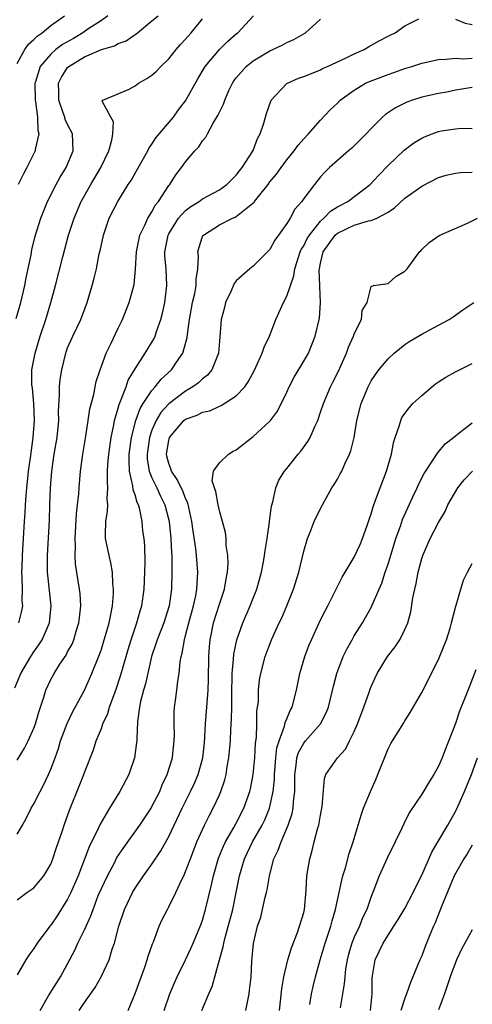
# Model space of a CAD drawing. Units: inches. Extents: x 2511000 to 2514000, y 1548000 to 1551000.
# Drawn here: x 2512035 to 2512089, y 1548416 to 1548533 of the extents above; entities that cross this region are included whole.
import ezdxf

# ---------------------------------------------------------------- set-up
doc = ezdxf.new("R2010")
doc.units = ezdxf.units.IN
doc.header["$MEASUREMENT"] = 0
doc.layers.add('LD25111548_2ft', color=43, linetype='Continuous')

msp = doc.modelspace()

# ---------------------------------------------------------------- linework, layer by layer
at = {"layer": 'LD25111548_2ft'}
for points, elevation in [([(2512034.72, 1548453.28), (2512035.46, 1548455), (2512036.63, 1548457), (2512037, 1548457.55), (2512037.6, 1548458.4), (2512037.98, 1548459), (2512038.85, 1548461), (2512039.05, 1548463), (2512038.61, 1548467), (2512038.6, 1548468.6), (2512038.61, 1548469), (2512038.84, 1548473.16), (2512038.89, 1548475), (2512038.96, 1548476.96), (2512039.13, 1548479), (2512039.41, 1548481), (2512039.74, 1548483), (2512039.94, 1548485), (2512039.92, 1548486.08), (2512040.05, 1548488.05), (2512040.04, 1548489), (2512040.13, 1548489.87), (2512040.3, 1548491), (2512040.79, 1548493), (2512040.84, 1548493.16), (2512041, 1548493.61), (2512041.6, 1548495), (2512042.55, 1548497), (2512043.3, 1548499), (2512043.9, 1548501), (2512044.13, 1548501.87), (2512044.41, 1548503), (2512044.76, 1548504.76), (2512044.86, 1548505.14), (2512045.25, 1548507), (2512045.94, 1548509), (2512046.94, 1548511), (2512048.2, 1548513), (2512048.53, 1548513.47), (2512049, 1548514.35), (2512050.5, 1548517), (2512050.66, 1548517.34), (2512051, 1548517.8), (2512051.48, 1548518.52), (2512053.54, 1548521), (2512054.16, 1548521.84), (2512055, 1548522.93), (2512056.46, 1548525.54), (2512057.33, 1548527), (2512059, 1548529), (2512060, 1548530), (2512061, 1548530.86), (2512061.18, 1548531), (2512063.03, 1548533)], 6902), ([(2512034.9, 1548497.1), (2512035.46, 1548499), (2512035.92, 1548501), (2512036.08, 1548501.92), (2512036.66, 1548504.66), (2512036.76, 1548505.24), (2512037.15, 1548506.85), (2512037.81, 1548509), (2512038.39, 1548510.39), (2512038.63, 1548511), (2512039.65, 1548513), (2512040.12, 1548513.88), (2512040.82, 1548515), (2512041.67, 1548517), (2512041.58, 1548519), (2512041, 1548520.1), (2512040.71, 1548520.71), (2512040.65, 1548521), (2512040.49, 1548521.51), (2512039.95, 1548523), (2512039.96, 1548523.96), (2512039.93, 1548525), (2512040.26, 1548525.74), (2512041, 1548526.86), (2512041.13, 1548527), (2512043, 1548528.15), (2512045, 1548529.02), (2512046.56, 1548529.44), (2512047, 1548529.71), (2512047.96, 1548530.04), (2512049.28, 1548531), (2512051, 1548532.4), (2512051.72, 1548533)], 6898), ([(2512035, 1548527.36), (2512035.93, 1548529), (2512036.36, 1548529.64), (2512037, 1548530.2), (2512037.39, 1548530.61), (2512037.99, 1548531), (2512039, 1548531.84), (2512040.63, 1548533)], 6894), ([(2512035, 1548435.93), (2512035.64, 1548437), (2512036.13, 1548437.87), (2512036.69, 1548439), (2512037, 1548439.53), (2512037.74, 1548441), (2512038.19, 1548441.81), (2512038.73, 1548443), (2512039, 1548443.63), (2512039.51, 1548445), (2512039.9, 1548446.1), (2512040.17, 1548447), (2512040.95, 1548449.05), (2512041.59, 1548450.41), (2512043, 1548453.01), (2512043.88, 1548455), (2512044.77, 1548457.23), (2512045, 1548457.89), (2512045.35, 1548459), (2512045.51, 1548459.51), (2512045.92, 1548461), (2512046.17, 1548462.17), (2512046.32, 1548463), (2512046.45, 1548464.45), (2512046.46, 1548465), (2512046.38, 1548465.62), (2512046.33, 1548467), (2512046.13, 1548468.13), (2512045.91, 1548469), (2512045.75, 1548469.75), (2512045.51, 1548471), (2512045.49, 1548471.49), (2512045.53, 1548473), (2512045.74, 1548474.26), (2512045.76, 1548475), (2512045.69, 1548475.69), (2512045.78, 1548477), (2512045.71, 1548477.71), (2512045.74, 1548479), (2512045.77, 1548479.77), (2512045.87, 1548481), (2512046.17, 1548483), (2512046.48, 1548484.48), (2512046.57, 1548485), (2512047, 1548486.48), (2512047.1, 1548486.9), (2512047.28, 1548487.28), (2512047.93, 1548489), (2512048.2, 1548489.8), (2512049, 1548491.12), (2512050.21, 1548493), (2512051.26, 1548494.74), (2512051.38, 1548495), (2512051.54, 1548495.54), (2512052.06, 1548497), (2512052.26, 1548497.74), (2512052.52, 1548499), (2512052.78, 1548501), (2512052.68, 1548503), (2512052.53, 1548504.53), (2512052.52, 1548505), (2512052.91, 1548507), (2512053, 1548507.16), (2512054.17, 1548509), (2512055, 1548509.92), (2512055.6, 1548510.4), (2512056.6, 1548511), (2512057, 1548511.28), (2512059, 1548512.35), (2512059.9, 1548513), (2512060.43, 1548513.57), (2512061, 1548514.11), (2512061.38, 1548514.62), (2512061.71, 1548515), (2512063, 1548517.02), (2512063.53, 1548518.47), (2512063.84, 1548519), (2512064.27, 1548520.27), (2512064.59, 1548521.41), (2512065.1, 1548522.9), (2512065.15, 1548523), (2512067, 1548524.97), (2512068.4, 1548525.6), (2512069, 1548525.81), (2512070.33, 1548526.32), (2512071, 1548526.61), (2512071.25, 1548526.75), (2512071.84, 1548527), (2512074.02, 1548528.02), (2512075, 1548528.5), (2512076.18, 1548529), (2512076.68, 1548529.32), (2512077.94, 1548530.06), (2512079, 1548530.58), (2512079.27, 1548530.73), (2512079.84, 1548531), (2512081, 1548531.81), (2512082.67, 1548532.67)], 6906), ([(2512035, 1548444.69), (2512035.88, 1548446.12), (2512036.32, 1548447), (2512037, 1548448.52), (2512037.18, 1548449), (2512037.6, 1548450.4), (2512038.18, 1548452.18), (2512038.42, 1548453), (2512039, 1548454.27), (2512039.39, 1548455), (2512040.08, 1548456.08), (2512040.82, 1548457.18), (2512041, 1548457.54), (2512041.52, 1548458.48), (2512041.72, 1548459), (2512042.02, 1548460.02), (2512042.34, 1548461), (2512042.39, 1548461.61), (2512042.56, 1548463), (2512042.48, 1548464.48), (2512042.42, 1548465), (2512041.95, 1548467.95), (2512041.88, 1548469), (2512041.92, 1548470.08), (2512041.88, 1548471), (2512042.06, 1548473.94), (2512042.19, 1548475), (2512042.32, 1548476.32), (2512042.37, 1548477), (2512042.54, 1548479), (2512042.8, 1548481), (2512043.16, 1548483.16), (2512043.44, 1548485), (2512043.63, 1548486.37), (2512044.1, 1548488.1), (2512044.27, 1548489), (2512044.39, 1548489.61), (2512044.85, 1548491), (2512045.59, 1548493), (2512046.16, 1548494.16), (2512047, 1548495.97), (2512047.51, 1548497), (2512048.31, 1548499), (2512048.88, 1548501.12), (2512049.05, 1548502.95), (2512049.15, 1548505), (2512049.58, 1548507), (2512050.16, 1548508.16), (2512050.52, 1548509), (2512051, 1548509.77), (2512051.43, 1548510.57), (2512051.79, 1548511), (2512053, 1548512.87), (2512053.11, 1548513), (2512053.85, 1548514.15), (2512054.52, 1548515), (2512055, 1548515.69), (2512056.1, 1548517), (2512056.55, 1548517.45), (2512057, 1548518.16), (2512057.39, 1548518.61), (2512057.59, 1548519), (2512058.26, 1548520.26), (2512058.83, 1548521.17), (2512059, 1548521.58), (2512059.48, 1548522.52), (2512059.63, 1548523), (2512060.14, 1548524.14), (2512060.55, 1548525), (2512060.72, 1548525.28), (2512061, 1548525.65), (2512062.16, 1548527), (2512063, 1548527.68), (2512065, 1548528.86), (2512066.46, 1548529.54), (2512067, 1548529.84), (2512067.82, 1548530.18), (2512069.22, 1548531), (2512071, 1548532.61)], 6904), ([(2512045.76, 1548533), (2512045, 1548532.46), (2512043.41, 1548531.41), (2512042.81, 1548531), (2512041.68, 1548530.32), (2512040.41, 1548529.59), (2512039.62, 1548529), (2512039, 1548528.47), (2512037.75, 1548527), (2512037.18, 1548525.18), (2512037.11, 1548525), (2512037.14, 1548523), (2512037.19, 1548522.81), (2512037.43, 1548521), (2512037.45, 1548519.45), (2512037.58, 1548519), (2512037.14, 1548517.14), (2512037.13, 1548517), (2512036.16, 1548515), (2512035.75, 1548514.25), (2512035.14, 1548513)], 6896), ([(2512035.23, 1548461), (2512035.58, 1548462.42), (2512035.67, 1548463), (2512035.62, 1548463.62), (2512035.63, 1548465), (2512035.62, 1548466.38), (2512035.58, 1548467), (2512035.59, 1548467.59), (2512035.66, 1548469), (2512035.89, 1548473), (2512035.96, 1548474.04), (2512036, 1548475), (2512036.07, 1548476.07), (2512036.16, 1548477), (2512036.25, 1548477.75), (2512036.37, 1548479), (2512036.58, 1548480.58), (2512036.92, 1548483), (2512037.08, 1548485), (2512036.99, 1548487), (2512036.82, 1548488.82), (2512036.76, 1548489.24), (2512036.76, 1548491), (2512037.14, 1548493), (2512037.75, 1548495), (2512038.4, 1548497), (2512039, 1548499), (2512039.55, 1548501), (2512040.42, 1548504.42), (2512041.12, 1548507), (2512041.76, 1548509), (2512042.62, 1548511), (2512043.75, 1548513), (2512044.92, 1548515), (2512045.89, 1548517), (2512046.25, 1548518.25), (2512046.35, 1548519), (2512046.45, 1548520.45), (2512046.12, 1548521), (2512045.11, 1548522.89), (2512045.16, 1548523), (2512048.31, 1548524.31), (2512049, 1548524.69), (2512049.4, 1548525), (2512050.41, 1548525.59), (2512051, 1548525.97), (2512051.54, 1548526.46), (2512052.05, 1548527), (2512053, 1548527.9), (2512053.87, 1548529), (2512054.4, 1548529.6), (2512055, 1548530.23), (2512055.67, 1548531), (2512057, 1548532.65)], 6900), ([(2512087, 1548532.62), (2512088.14, 1548532.14), (2512089, 1548531.96)], 6906), ([(2512035, 1548428.15), (2512036.18, 1548429), (2512037, 1548429.57), (2512038.16, 1548431), (2512039, 1548432.38), (2512039.26, 1548433), (2512039.67, 1548434.33), (2512040.38, 1548436.38), (2512040.57, 1548437), (2512041.22, 1548438.78), (2512042.38, 1548441.62), (2512042.92, 1548443), (2512043, 1548443.25), (2512044.05, 1548445.95), (2512044.4, 1548447), (2512045, 1548448.48), (2512045.19, 1548449), (2512045.76, 1548450.24), (2512045.97, 1548451), (2512046.51, 1548452.51), (2512046.71, 1548453), (2512047.28, 1548454.72), (2512047.49, 1548455.49), (2512048.17, 1548457.83), (2512048.54, 1548459), (2512049.22, 1548461), (2512049.59, 1548462.41), (2512049.79, 1548463), (2512050.06, 1548465), (2512050.15, 1548467), (2512050.19, 1548468.19), (2512050.14, 1548470.14), (2512050.06, 1548471), (2512049.93, 1548471.93), (2512049.83, 1548473), (2512049.56, 1548474.44), (2512049.4, 1548475), (2512049.26, 1548475.26), (2512049, 1548476.19), (2512048.78, 1548476.78), (2512048.74, 1548477.26), (2512048.33, 1548479), (2512048.28, 1548480.28), (2512048.3, 1548481), (2512048.58, 1548483), (2512049.09, 1548485), (2512049.59, 1548486.41), (2512049.96, 1548487), (2512051, 1548488.57), (2512051.39, 1548489), (2512052.11, 1548489.89), (2512053.32, 1548491), (2512053.92, 1548491.92), (2512054.67, 1548493), (2512055.16, 1548494.84), (2512055.2, 1548495.2), (2512055.46, 1548497), (2512055.83, 1548499), (2512056.07, 1548500.07), (2512056.23, 1548501), (2512056.24, 1548501.76), (2512056.45, 1548503), (2512056.51, 1548504.51), (2512056.46, 1548505), (2512056.56, 1548505.44), (2512057, 1548506.81), (2512057.06, 1548506.94), (2512057.1, 1548507), (2512059, 1548508.2), (2512060.56, 1548509), (2512060.88, 1548509.12), (2512061, 1548509.2), (2512062.16, 1548510.16), (2512063.11, 1548510.89), (2512063.17, 1548511), (2512063.79, 1548511.79), (2512064.77, 1548513), (2512065, 1548513.3), (2512065.78, 1548514.22), (2512066.31, 1548515), (2512067, 1548515.94), (2512067.87, 1548517), (2512068.33, 1548517.67), (2512069, 1548518.43), (2512069.57, 1548519), (2512071, 1548520.62), (2512072.15, 1548521.85), (2512073, 1548522.66), (2512073.32, 1548523), (2512075, 1548524.2), (2512076.35, 1548525), (2512076.79, 1548525.21), (2512079, 1548526.05), (2512079.71, 1548526.29), (2512081, 1548526.75), (2512081.81, 1548527), (2512083, 1548527.4), (2512085, 1548527.84), (2512085.88, 1548527.88), (2512087, 1548527.99), (2512087.92, 1548527.92), (2512089, 1548527.97)], 6908), ([(2512089, 1548524.5), (2512087, 1548524.18), (2512085.97, 1548523.97), (2512085, 1548523.8), (2512083, 1548523.34), (2512081.9, 1548523), (2512081.23, 1548522.77), (2512079.89, 1548522.11), (2512078.7, 1548521.3), (2512078.36, 1548521), (2512077, 1548519.64), (2512076.42, 1548519), (2512075, 1548517.59), (2512074.7, 1548517.3), (2512074.33, 1548517), (2512073, 1548515.85), (2512072.06, 1548515), (2512071.52, 1548514.48), (2512071, 1548513.9), (2512070.27, 1548513), (2512069, 1548511.34), (2512068.76, 1548511), (2512067.93, 1548510.07), (2512067.38, 1548509), (2512067, 1548508.38), (2512066.03, 1548507), (2512065.59, 1548506.41), (2512065, 1548505.28), (2512063, 1548503.32), (2512062.61, 1548503), (2512061, 1548501.57), (2512060.76, 1548501.24), (2512060.38, 1548500.38), (2512059.74, 1548499), (2512059.6, 1548498.4), (2512059.23, 1548497), (2512059, 1548494.4), (2512058.89, 1548493), (2512058.8, 1548492.8), (2512058.12, 1548491), (2512057.61, 1548490.39), (2512057, 1548489.95), (2512056.52, 1548489.48), (2512055.87, 1548489), (2512055, 1548488.5), (2512053, 1548486.97), (2512052.06, 1548485.94), (2512051.5, 1548485), (2512051, 1548483.86), (2512050.71, 1548483), (2512050.43, 1548481), (2512050.45, 1548480.45), (2512050.68, 1548479), (2512051, 1548478.19), (2512051.57, 1548477), (2512052.02, 1548476.02), (2512052.53, 1548475), (2512053.05, 1548473), (2512053.26, 1548471), (2512053.31, 1548469.31), (2512053.35, 1548469), (2512053.35, 1548467.35), (2512053.37, 1548467), (2512053.32, 1548465), (2512053.05, 1548463), (2512052.42, 1548461), (2512051.62, 1548459), (2512051.48, 1548458.52), (2512050.95, 1548457), (2512050.24, 1548453.76), (2512050.01, 1548453), (2512049.65, 1548451.65), (2512049.52, 1548451), (2512049.28, 1548449.28), (2512049.19, 1548447.19), (2512049.2, 1548447), (2512049.18, 1548446.82), (2512048.94, 1548445), (2512048.24, 1548443), (2512047.19, 1548441), (2512045.98, 1548439), (2512044.87, 1548437.13), (2512044.67, 1548436.67), (2512043.56, 1548434.44), (2512042.24, 1548431), (2512041.38, 1548429), (2512041, 1548428.21), (2512039.77, 1548426.23), (2512039, 1548425.13), (2512038.88, 1548425), (2512037.4, 1548423), (2512037, 1548422.35), (2512036.41, 1548421.59), (2512036.03, 1548421), (2512035, 1548419.24)], 6910), ([(2512037.76, 1548415), (2512038.74, 1548416.74), (2512038.92, 1548417.08), (2512040.14, 1548419), (2512041, 1548420.56), (2512041.84, 1548422.16), (2512042.22, 1548423), (2512043, 1548424.58), (2512043.18, 1548425), (2512043.76, 1548426.24), (2512044.01, 1548427), (2512044.64, 1548428.64), (2512045, 1548429.5), (2512045.71, 1548431), (2512046.54, 1548432.54), (2512046.85, 1548433.15), (2512047.65, 1548434.35), (2512049.56, 1548437), (2512050.89, 1548439), (2512051, 1548439.19), (2512051.92, 1548441), (2512052.23, 1548441.77), (2512052.81, 1548443), (2512053.42, 1548445), (2512053.49, 1548445.49), (2512053.64, 1548447), (2512053.66, 1548447.66), (2512053.62, 1548449), (2512053.65, 1548450.35), (2512053.69, 1548451), (2512053.78, 1548451.78), (2512053.97, 1548453), (2512054.08, 1548454.08), (2512054.24, 1548455), (2512054.36, 1548456.36), (2512054.47, 1548457), (2512054.6, 1548457.4), (2512054.85, 1548459), (2512055, 1548459.51), (2512055.38, 1548461), (2512055.93, 1548463), (2512056.2, 1548464.2), (2512056.34, 1548465), (2512056.35, 1548465.65), (2512056.45, 1548467), (2512056.28, 1548469), (2512056.19, 1548469.81), (2512055.88, 1548471.88), (2512055.72, 1548473), (2512055.24, 1548475.24), (2512055, 1548475.73), (2512054.66, 1548476.66), (2512054.48, 1548477), (2512054.01, 1548478.01), (2512053.31, 1548479), (2512053.25, 1548479.25), (2512053, 1548479.88), (2512052.77, 1548480.77), (2512052.74, 1548481), (2512053, 1548482.64), (2512053.1, 1548483), (2512054.8, 1548485), (2512055, 1548485.16), (2512056.37, 1548485.63), (2512057, 1548486), (2512057.85, 1548486.15), (2512059, 1548486.7), (2512059.22, 1548486.78), (2512061, 1548487.92), (2512062.01, 1548489), (2512062.42, 1548489.58), (2512063.12, 1548490.88), (2512063.34, 1548491.34), (2512064.08, 1548493), (2512064.3, 1548493.7), (2512064.93, 1548495), (2512065.69, 1548497), (2512066.59, 1548499), (2512067, 1548499.75), (2512067.85, 1548502.15), (2512067.96, 1548503), (2512068.39, 1548504.39), (2512068.6, 1548505), (2512068.72, 1548505.28), (2512069, 1548505.71), (2512069.42, 1548506.58), (2512069.68, 1548507), (2512071, 1548508.65), (2512071.39, 1548509), (2512072.16, 1548509.84), (2512073, 1548510.36), (2512074.25, 1548511), (2512076.89, 1548513), (2512077.9, 1548514.1), (2512079, 1548515.24), (2512080.93, 1548517.07), (2512082.07, 1548517.93), (2512083, 1548518.51), (2512083.34, 1548518.66), (2512084.22, 1548519), (2512085, 1548519.28), (2512085.35, 1548519.35), (2512087, 1548519.6), (2512087.67, 1548519.67), (2512089, 1548519.65)], 6912), ([(2512042.36, 1548415), (2512043, 1548415.94), (2512044.27, 1548417.73), (2512044.99, 1548419), (2512045.92, 1548421), (2512046.3, 1548422.3), (2512046.55, 1548423), (2512047.06, 1548425), (2512047.74, 1548427), (2512048.68, 1548429), (2512049, 1548429.54), (2512050.01, 1548431), (2512051, 1548432.36), (2512052.06, 1548433.94), (2512053, 1548435.65), (2512054.59, 1548439), (2512055.59, 1548441), (2512056.04, 1548441.96), (2512056.47, 1548443), (2512057.03, 1548445), (2512057.22, 1548446.78), (2512057.37, 1548449), (2512057.53, 1548451), (2512057.66, 1548453), (2512057.7, 1548454.3), (2512057.76, 1548457), (2512057.84, 1548458.16), (2512057.92, 1548459), (2512058.32, 1548461), (2512059, 1548463.2), (2512059.61, 1548465), (2512059.79, 1548466.21), (2512059.96, 1548467), (2512060.04, 1548468.04), (2512060, 1548469), (2512059.81, 1548470.19), (2512059.8, 1548471), (2512059.73, 1548471.73), (2512059.38, 1548473), (2512059, 1548474.27), (2512058.84, 1548475), (2512058.59, 1548476.59), (2512058.42, 1548477), (2512058.16, 1548477.84), (2512058.3, 1548479), (2512059, 1548479.98), (2512060.07, 1548481), (2512060.64, 1548481.36), (2512061, 1548481.54), (2512063, 1548483.11), (2512065, 1548484.91), (2512065.08, 1548485), (2512065.9, 1548486.1), (2512067, 1548488.36), (2512067.28, 1548489), (2512067.86, 1548490.14), (2512069, 1548492.02), (2512069.56, 1548493), (2512070.37, 1548495), (2512070.87, 1548497.13), (2512071, 1548499), (2512070.9, 1548500.9), (2512070.91, 1548501), (2512070.85, 1548502.85), (2512070.87, 1548503), (2512071, 1548503.65), (2512071.32, 1548505), (2512072.01, 1548505.99), (2512072.74, 1548507), (2512073, 1548507.23), (2512075, 1548508.19), (2512076.67, 1548508.67), (2512077, 1548508.72), (2512077.67, 1548509), (2512079, 1548509.7), (2512079.78, 1548510.22), (2512081, 1548511.36), (2512083, 1548512.8), (2512085, 1548513.83), (2512085.9, 1548514.1), (2512087, 1548514.35), (2512087.58, 1548514.42), (2512089, 1548514.45)], 6914), ([(2512048.17, 1548415), (2512049, 1548417.02), (2512050.15, 1548420.15), (2512050.44, 1548421), (2512050.56, 1548421.44), (2512051.07, 1548422.93), (2512051.17, 1548423.17), (2512051.85, 1548425), (2512052.21, 1548425.79), (2512052.83, 1548427), (2512053, 1548427.3), (2512053.85, 1548429), (2512054.55, 1548430.55), (2512054.78, 1548431), (2512055, 1548431.49), (2512055.56, 1548433), (2512056.34, 1548435), (2512057.22, 1548437), (2512057.81, 1548438.19), (2512058.26, 1548439), (2512059, 1548440.59), (2512059.18, 1548441), (2512059.64, 1548442.36), (2512059.8, 1548443), (2512059.94, 1548443.94), (2512060.14, 1548445), (2512060.21, 1548445.79), (2512060.3, 1548447), (2512060.35, 1548448.35), (2512060.43, 1548449.57), (2512060.46, 1548451), (2512060.46, 1548452.46), (2512060.52, 1548455), (2512060.67, 1548456.67), (2512060.71, 1548457.29), (2512061.07, 1548459), (2512061.79, 1548461), (2512062.65, 1548463), (2512063, 1548463.91), (2512063.44, 1548465), (2512064, 1548467), (2512064.23, 1548468.23), (2512064.37, 1548469), (2512064.43, 1548469.57), (2512064.66, 1548471), (2512064.94, 1548472.94), (2512064.94, 1548473.06), (2512065.18, 1548474.82), (2512065.34, 1548475.34), (2512065.7, 1548477), (2512066.06, 1548477.94), (2512066.73, 1548479), (2512067, 1548479.32), (2512068.33, 1548481), (2512068.65, 1548481.35), (2512069.51, 1548482.49), (2512069.78, 1548483), (2512070.36, 1548484.36), (2512070.66, 1548485), (2512071, 1548485.98), (2512071.33, 1548487), (2512072.18, 1548489), (2512072.47, 1548489.53), (2512073.13, 1548490.87), (2512074.06, 1548493), (2512074.3, 1548493.7), (2512074.91, 1548495), (2512075, 1548495.28), (2512075.86, 1548497), (2512075.94, 1548498.06), (2512076.52, 1548499), (2512077, 1548500.9), (2512077.28, 1548501), (2512079, 1548501.26), (2512079.91, 1548502.09), (2512081, 1548502.7), (2512081.27, 1548503), (2512082.75, 1548505), (2512082.88, 1548505.12), (2512083, 1548505.27), (2512083.9, 1548506.1), (2512085.05, 1548506.95), (2512088.42, 1548508.42), (2512089.61, 1548509)], 6916), ([(2512052.45, 1548415), (2512053.14, 1548417), (2512053.69, 1548418.31), (2512054.01, 1548419), (2512055, 1548421.03), (2512055.62, 1548422.38), (2512055.9, 1548423), (2512056.81, 1548425.19), (2512057, 1548425.72), (2512057.37, 1548427), (2512058.07, 1548429.93), (2512058.29, 1548431), (2512058.91, 1548433.09), (2512059.49, 1548434.51), (2512059.72, 1548435), (2512060.73, 1548436.73), (2512061, 1548437.22), (2512061.91, 1548439), (2512062.6, 1548441), (2512062.68, 1548441.32), (2512063, 1548443), (2512063.19, 1548445), (2512063.29, 1548446.71), (2512063.39, 1548447.39), (2512063.45, 1548449), (2512063.46, 1548450.54), (2512063.62, 1548451.62), (2512063.64, 1548453), (2512063.76, 1548454.24), (2512063.9, 1548455), (2512064.42, 1548457), (2512065.19, 1548459), (2512066.1, 1548461), (2512066.39, 1548461.6), (2512066.99, 1548463), (2512067.81, 1548465), (2512068.43, 1548467), (2512069, 1548469.51), (2512069.44, 1548471), (2512069.76, 1548471.76), (2512070.23, 1548473), (2512071, 1548474.56), (2512071.5, 1548475.5), (2512072.35, 1548477), (2512072.61, 1548477.39), (2512073, 1548478.04), (2512073.34, 1548478.66), (2512073.52, 1548479), (2512073.93, 1548479.93), (2512074.45, 1548481), (2512074.61, 1548481.39), (2512074.97, 1548483), (2512075.3, 1548485), (2512075.8, 1548487), (2512076.64, 1548489), (2512077, 1548489.7), (2512077.53, 1548490.47), (2512077.93, 1548491), (2512079, 1548492.32), (2512079.74, 1548493), (2512081, 1548494.01), (2512081.6, 1548494.4), (2512083, 1548495.26), (2512085, 1548496.3), (2512086.26, 1548497), (2512086.71, 1548497.29), (2512087.89, 1548498.11), (2512089.2, 1548499)], 6918), ([(2512056.92, 1548415), (2512057.74, 1548417), (2512058.15, 1548417.85), (2512059.01, 1548421), (2512059.45, 1548422.55), (2512059.51, 1548423), (2512059.67, 1548423.67), (2512060.58, 1548427), (2512061.01, 1548429), (2512061.39, 1548431), (2512061.97, 1548433), (2512062.93, 1548435), (2512064.08, 1548437), (2512064.38, 1548437.62), (2512064.95, 1548439), (2512065.38, 1548441), (2512065.53, 1548442.47), (2512065.53, 1548443), (2512065.69, 1548445), (2512065.83, 1548446.17), (2512066.08, 1548447), (2512066.74, 1548448.74), (2512066.82, 1548449.18), (2512067, 1548449.6), (2512067.4, 1548450.6), (2512067.62, 1548451), (2512068.14, 1548453), (2512068.54, 1548455), (2512069.12, 1548457), (2512069.63, 1548458.37), (2512069.91, 1548459), (2512071, 1548461.35), (2512071.56, 1548462.44), (2512071.86, 1548463), (2512073.58, 1548466.42), (2512075, 1548468.78), (2512075.69, 1548470.31), (2512075.99, 1548471), (2512076.53, 1548472.53), (2512076.69, 1548473), (2512076.76, 1548473.24), (2512077, 1548473.93), (2512077.23, 1548474.77), (2512077.53, 1548475.53), (2512078.07, 1548477), (2512078.84, 1548479), (2512079.4, 1548481), (2512079.64, 1548482.36), (2512079.85, 1548483), (2512080.33, 1548484.33), (2512080.51, 1548485), (2512080.66, 1548485.34), (2512081.5, 1548486.5), (2512081.95, 1548487), (2512083, 1548487.98), (2512084.65, 1548489.35), (2512085, 1548489.59), (2512085.87, 1548490.13), (2512087, 1548490.79), (2512089, 1548491.77)], 6920), ([(2512062.15, 1548415), (2512062.41, 1548416.41), (2512062.54, 1548417), (2512062.59, 1548417.41), (2512062.75, 1548419), (2512062.86, 1548420.86), (2512063.05, 1548422.95), (2512063.54, 1548425), (2512063.9, 1548426.1), (2512064.13, 1548427), (2512064.44, 1548428.44), (2512064.59, 1548429), (2512064.66, 1548429.34), (2512064.93, 1548431), (2512065.47, 1548433), (2512065.99, 1548434.01), (2512066.31, 1548435), (2512067.16, 1548437), (2512067.64, 1548438.36), (2512067.76, 1548439), (2512067.79, 1548439.79), (2512067.94, 1548441), (2512067.96, 1548442.04), (2512067.93, 1548443), (2512068.1, 1548444.1), (2512068.19, 1548445), (2512068.38, 1548445.62), (2512069, 1548446.73), (2512069.22, 1548447), (2512071.01, 1548449), (2512071.68, 1548450.32), (2512071.94, 1548451), (2512072.52, 1548453.48), (2512072.92, 1548455), (2512073.7, 1548457), (2512074.13, 1548457.87), (2512074.74, 1548459), (2512075, 1548459.45), (2512075.96, 1548461), (2512077, 1548462.82), (2512077.09, 1548463), (2512077.96, 1548465), (2512078.28, 1548465.72), (2512078.68, 1548467), (2512079, 1548467.95), (2512079.94, 1548471), (2512080.47, 1548472.47), (2512080.73, 1548473.27), (2512081.34, 1548474.66), (2512081.96, 1548475.96), (2512082.44, 1548477), (2512082.61, 1548477.39), (2512083.28, 1548478.72), (2512084.45, 1548480.46), (2512084.87, 1548481.13), (2512085.78, 1548482.22), (2512086.77, 1548483), (2512087, 1548483.2), (2512087.8, 1548483.8), (2512089, 1548484.74)], 6922), ([(2512066.13, 1548415), (2512066.42, 1548417.58), (2512066.65, 1548419), (2512067.11, 1548421), (2512067.54, 1548422.46), (2512068.27, 1548424.27), (2512068.52, 1548425), (2512069, 1548426.65), (2512069.08, 1548427), (2512069.3, 1548429.3), (2512069.39, 1548431), (2512069.71, 1548433), (2512070.01, 1548433.99), (2512070.24, 1548435), (2512070.68, 1548436.68), (2512070.79, 1548437), (2512071, 1548438.2), (2512071.21, 1548439.21), (2512071.45, 1548442.55), (2512071.63, 1548443), (2512073.01, 1548445), (2512073.97, 1548446.03), (2512074.43, 1548447), (2512075, 1548448.12), (2512075.38, 1548449), (2512076.15, 1548451), (2512076.77, 1548452.77), (2512076.88, 1548453.12), (2512077, 1548453.43), (2512077.7, 1548455), (2512078.93, 1548457), (2512079.84, 1548458.16), (2512080.4, 1548459), (2512081, 1548460.2), (2512081.34, 1548461), (2512081.71, 1548462.29), (2512081.95, 1548463.95), (2512082.17, 1548465), (2512082.34, 1548465.66), (2512082.57, 1548467), (2512083, 1548468.64), (2512083.12, 1548469), (2512084.02, 1548471), (2512085, 1548472.92), (2512085.79, 1548474.21), (2512086.11, 1548475), (2512087.27, 1548477), (2512088.04, 1548477.96), (2512089.04, 1548479)], 6924), ([(2512069.74, 1548415.74), (2512069.94, 1548417), (2512070.13, 1548417.87), (2512070.41, 1548419), (2512070.96, 1548421), (2512071.55, 1548423), (2512072.22, 1548425), (2512072.37, 1548425.63), (2512072.78, 1548427), (2512073.51, 1548430.49), (2512073.65, 1548431), (2512073.94, 1548431.94), (2512074.38, 1548433.62), (2512074.85, 1548435), (2512075.82, 1548438.18), (2512076.11, 1548439), (2512076.93, 1548441), (2512077.57, 1548442.43), (2512077.81, 1548443), (2512079, 1548446.06), (2512079.32, 1548446.68), (2512079.52, 1548447), (2512080.87, 1548449.13), (2512081, 1548449.36), (2512081.63, 1548450.37), (2512083, 1548452.75), (2512085, 1548456.63), (2512085.68, 1548458.32), (2512085.93, 1548459), (2512086.36, 1548460.36), (2512086.54, 1548461), (2512087.04, 1548462.96), (2512087.08, 1548463.08), (2512087.62, 1548465), (2512087.95, 1548466.05), (2512088.43, 1548467), (2512089, 1548468.03)], 6926), ([(2512089.43, 1548455.43), (2512088.62, 1548453.38), (2512088.16, 1548452.16), (2512087.49, 1548450.51), (2512087, 1548449.05), (2512085.72, 1548445.72), (2512085.44, 1548445), (2512085, 1548443.99), (2512084.44, 1548443), (2512083.87, 1548442.13), (2512083, 1548440.67), (2512081.53, 1548438.47), (2512080.86, 1548437.14), (2512080.65, 1548436.65), (2512079.86, 1548435), (2512078.91, 1548433.09), (2512077.97, 1548431), (2512077.32, 1548429.32), (2512077, 1548428.55), (2512076.47, 1548427), (2512075.99, 1548426.01), (2512075.6, 1548425), (2512075, 1548423.72), (2512074.71, 1548423), (2512074.32, 1548421.68), (2512074.14, 1548421), (2512073.97, 1548419.97), (2512073.86, 1548419), (2512073.81, 1548418.19), (2512073.59, 1548417), (2512073.31, 1548415.31)], 6928), ([(2512076.93, 1548415), (2512077.12, 1548417), (2512077.13, 1548418.87), (2512077.48, 1548421), (2512078.42, 1548423), (2512079, 1548423.96), (2512079.7, 1548425), (2512080.21, 1548425.79), (2512081, 1548427.1), (2512082, 1548429), (2512082.31, 1548429.69), (2512083, 1548431.07), (2512084.19, 1548433.81), (2512085, 1548435.12), (2512086.1, 1548437), (2512087, 1548438.61), (2512087.13, 1548438.87), (2512088.07, 1548441), (2512088.92, 1548443), (2512089.63, 1548445)], 6930), ([(2512089, 1548434.61), (2512088.4, 1548433.6), (2512088.01, 1548433), (2512087, 1548431.27), (2512086.86, 1548431), (2512085.35, 1548427.35), (2512084.6, 1548425.4), (2512084.41, 1548425), (2512083.97, 1548423.97), (2512083.41, 1548422.59), (2512083, 1548421.49), (2512082.77, 1548421), (2512081.94, 1548419), (2512081.65, 1548418.35), (2512081.21, 1548417), (2512081, 1548416.49), (2512080.51, 1548415)], 6932), ([(2512089, 1548424.56), (2512088.13, 1548423), (2512087.7, 1548422.3), (2512087.11, 1548421), (2512086.36, 1548419), (2512085.72, 1548417), (2512085, 1548415.07)], 6934)]:
    msp.add_lwpolyline(points, dxfattribs=dict(at, elevation=elevation))

doc.saveas('drawing.dxf')
